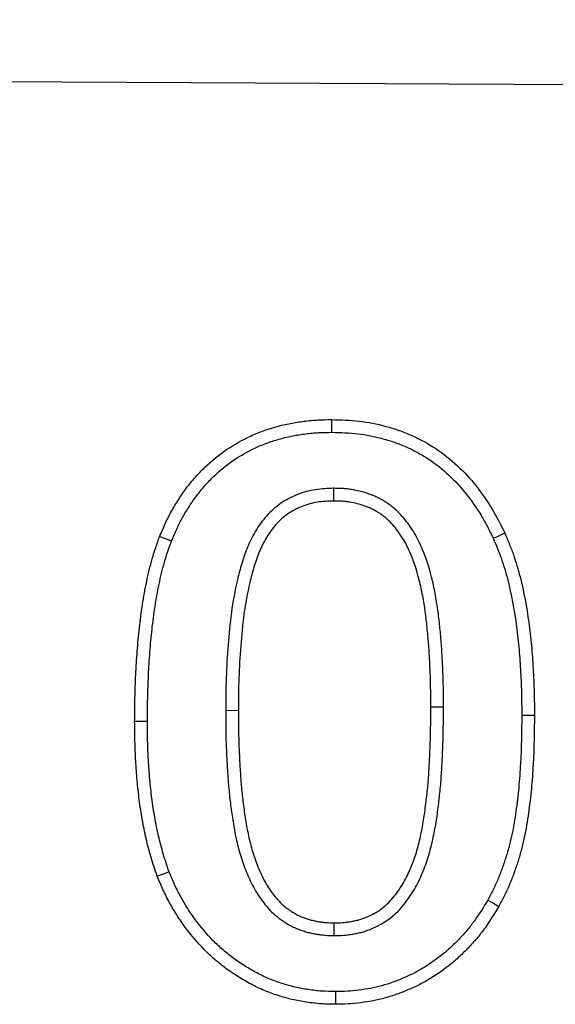
# Model space of a CAD drawing. Units: millimetres. Extents: x 75 to 2081, y 25 to 1460.
# Drawn here: x 699 to 722, y 1101 to 1143 of the extents above; entities that cross this region are included whole.
import ezdxf

# ---------------------------------------------------------------- set-up
doc = ezdxf.new("R2010")
doc.units = ezdxf.units.MM
doc.header["$LTSCALE"] = 5
doc.layers.get('0').update_dxf_attribs({"color": 1})
doc.layers.add('13606', color=7, linetype='Continuous')

# ---------------------------------------------------------------- blocks, each defined once
blk = doc.blocks.new('1072935-M_002_Front_view')
for p, q in [((-6.187, 362.245), (-1006.174, 367.251)), ((-6.187, 362.245), (-1006.162, 367.251)), ((-467.939, 347.465), (-467.934, 346.929)), ((-472.488, 338.092), (-471.952, 338.09)), ((-463.292, 338.218), (-463.828, 338.219)), ((-467.905, 328.58), (-467.903, 329.116))]:
    blk.add_line(p, q)
at = {"flags": 128}
for points in [[(-468.009, 349.83), (-468.007, 349.991), (-468.006, 350.152), (-468.005, 350.366)], [(-461.193, 345.355), (-461.046, 345.422), (-460.9, 345.489), (-460.705, 345.578)], [(-474.775, 345.238), (-475.025, 345.335), (-475.275, 345.432)], [(-475.794, 337.614), (-475.954, 337.614), (-476.115, 337.614), (-476.33, 337.614)], [(-459.987, 337.89), (-459.826, 337.889), (-459.665, 337.889), (-459.451, 337.889)], [(-474.877, 331.275), (-475.128, 331.18), (-475.379, 331.086)], [(-461.421, 330.078), (-461.187, 329.947), (-460.953, 329.815)], [(-467.847, 326.215), (-467.847, 326.054), (-467.847, 325.893), (-467.847, 325.679)]]:
    blk.add_lwpolyline(points, dxfattribs=at)
for points, knots in [([(-475.275, 345.432), (-475.199, 345.613), (-475.124, 345.793), (-475.001, 346.059), (-474.958, 346.147), (-474.869, 346.322), (-474.823, 346.408), (-474.68, 346.665), (-474.578, 346.832), (-474.419, 347.078), (-474.364, 347.16), (-474.254, 347.321), (-474.197, 347.401), (-474.08, 347.558), (-474.02, 347.635), (-473.896, 347.786), (-473.833, 347.861), (-473.638, 348.081), (-473.503, 348.222), (-473.08, 348.629), (-472.775, 348.877), (-472.128, 349.317), (-471.785, 349.51), (-471.252, 349.754), (-471.071, 349.828), (-470.702, 349.961), (-470.516, 350.02), (-470.233, 350.098), (-470.138, 350.123), (-469.947, 350.168), (-469.852, 350.188), (-469.66, 350.225), (-469.563, 350.241), (-469.37, 350.27), (-469.273, 350.284), (-469.078, 350.308), (-468.981, 350.319), (-468.786, 350.338), (-468.689, 350.346), (-468.396, 350.361), (-468.2, 350.364), (-468.005, 350.366)], [0, 0, 0, 0, 0.0625, 0.0625, 0.09375, 0.09375, 0.125, 0.125, 0.1875, 0.1875, 0.21875, 0.21875, 0.25, 0.25, 0.28125, 0.28125, 0.3125, 0.3125, 0.375, 0.375, 0.5, 0.5, 0.625, 0.625, 0.6875, 0.6875, 0.75, 0.75, 0.78125, 0.78125, 0.8125, 0.8125, 0.84375, 0.84375, 0.875, 0.875, 0.90625, 0.90625, 0.9375, 0.9375, 1, 1, 1, 1]), ([(-468.005, 350.366), (-467.618, 350.356), (-467.231, 350.344), (-466.47, 350.258), (-466.095, 350.183), (-465.539, 350.03), (-465.355, 349.973), (-464.99, 349.845), (-464.808, 349.772), (-464.277, 349.533), (-463.937, 349.351), (-463.294, 348.928), (-462.989, 348.684), (-462.42, 348.153), (-462.158, 347.868), (-461.676, 347.263), (-461.455, 346.943), (-461.051, 346.276), (-460.877, 345.928), (-460.705, 345.578)], [0, 0, 0, 0, 0.125, 0.125, 0.25, 0.25, 0.3125, 0.3125, 0.375, 0.375, 0.5, 0.5, 0.625, 0.625, 0.75, 0.75, 0.875, 0.875, 1, 1, 1, 1]), ([(-474.775, 345.238), (-474.702, 345.414), (-474.63, 345.584), (-474.517, 345.829), (-474.477, 345.91), (-474.395, 346.073), (-474.352, 346.153), (-474.219, 346.392), (-474.123, 346.548), (-473.971, 346.783), (-473.92, 346.861), (-473.815, 347.012), (-473.762, 347.087), (-473.655, 347.232), (-473.6, 347.302), (-473.486, 347.442), (-473.427, 347.511), (-473.246, 347.715), (-473.121, 347.847), (-472.73, 348.222), (-472.448, 348.451), (-471.853, 348.856), (-471.534, 349.035), (-471.043, 349.261), (-470.875, 349.329), (-470.535, 349.452), (-470.36, 349.507), (-470.096, 349.58), (-470.008, 349.603), (-469.832, 349.644), (-469.744, 349.663), (-469.567, 349.697), (-469.477, 349.712), (-469.294, 349.74), (-469.201, 349.753), (-469.016, 349.776), (-468.924, 349.787), (-468.742, 349.804), (-468.653, 349.811), (-468.385, 349.825), (-468.201, 349.828), (-468.009, 349.83)], [0.0014542, 0.0014542, 0.0014542, 0.0014542, 0.0625, 0.0625, 0.09375, 0.09375, 0.125, 0.125, 0.1875, 0.1875, 0.21875, 0.21875, 0.25, 0.25, 0.28125, 0.28125, 0.3125, 0.3125, 0.375, 0.375, 0.5, 0.5, 0.625, 0.625, 0.6875, 0.6875, 0.75, 0.75, 0.78125, 0.78125, 0.8125, 0.8125, 0.84375, 0.84375, 0.875, 0.875, 0.90625, 0.90625, 0.9375, 0.9375, 0.9989205, 0.9989205, 0.9989205, 0.9989205]), ([(-468.009, 349.83), (-467.819, 349.825), (-467.633, 349.82), (-467.266, 349.802), (-467.086, 349.788), (-466.729, 349.748), (-466.553, 349.721), (-466.203, 349.651), (-466.028, 349.609), (-465.678, 349.512), (-465.504, 349.458), (-465.166, 349.338), (-465.002, 349.272), (-464.676, 349.125), (-464.513, 349.043), (-464.197, 348.871), (-464.044, 348.78), (-463.602, 348.488), (-463.323, 348.263), (-462.798, 347.772), (-462.554, 347.505), (-462.104, 346.939), (-461.895, 346.636), (-461.613, 346.17), (-461.526, 346.013), (-461.357, 345.689), (-461.276, 345.524), (-461.193, 345.355)], [0.0010933, 0.0010933, 0.0010933, 0.0010933, 0.0625, 0.0625, 0.125, 0.125, 0.1875, 0.1875, 0.25, 0.25, 0.3125, 0.3125, 0.375, 0.375, 0.4375, 0.4375, 0.5, 0.5, 0.625, 0.625, 0.75, 0.75, 0.875, 0.875, 0.9375, 0.9375, 0.9983671, 0.9983671, 0.9983671, 0.9983671]), ([(-467.939, 347.465), (-467.942, 347.465), (-467.946, 347.465), (-467.95, 347.464), (-468.063, 347.461), (-468.182, 347.457), (-468.432, 347.441), (-468.564, 347.428), (-468.955, 347.365), (-469.211, 347.297), (-469.584, 347.15), (-469.706, 347.094), (-469.942, 346.967), (-470.056, 346.898), (-470.276, 346.746), (-470.382, 346.663), (-470.584, 346.484), (-470.68, 346.387), (-470.857, 346.188), (-470.938, 346.086), (-471.089, 345.878), (-471.16, 345.77), (-471.293, 345.549), (-471.354, 345.436), (-471.465, 345.208), (-471.516, 345.094), (-471.656, 344.754), (-471.737, 344.525), (-471.878, 344.064), (-471.937, 343.834), (-472.099, 343.148), (-472.183, 342.684), (-472.309, 341.759), (-472.353, 341.3), (-472.423, 340.383), (-472.449, 339.925), (-472.481, 339.005), (-472.485, 338.545), (-472.488, 338.094), (-472.488, 338.093), (-472.488, 338.092), (-472.488, 338.092)], [-0.001049, -0.001049, -0.001049, -0.001049, 0, 0, 0, 0.03125, 0.03125, 0.0625, 0.0625, 0.125, 0.125, 0.15625, 0.15625, 0.1875, 0.1875, 0.21875, 0.21875, 0.25, 0.25, 0.28125, 0.28125, 0.3125, 0.3125, 0.34375, 0.34375, 0.375, 0.375, 0.4375, 0.4375, 0.5, 0.5, 0.625, 0.625, 0.75, 0.75, 0.875, 0.875, 1, 1, 1, 1.000184, 1.000184, 1.000184, 1.000184]), ([(-463.292, 338.218), (-463.292, 338.218), (-463.292, 338.219), (-463.292, 338.219), (-463.292, 338.669), (-463.294, 339.128), (-463.32, 339.818), (-463.332, 340.047), (-463.35, 340.382), (-463.355, 340.494), (-463.368, 340.723), (-463.375, 340.839), (-463.393, 341.075), (-463.404, 341.191), (-463.427, 341.419), (-463.438, 341.531), (-463.461, 341.755), (-463.473, 341.868), (-463.499, 342.099), (-463.514, 342.216), (-463.562, 342.564), (-463.6, 342.794), (-463.687, 343.253), (-463.736, 343.482), (-463.907, 344.173), (-464.054, 344.636), (-464.368, 345.31), (-464.488, 345.531), (-464.765, 345.956), (-464.921, 346.159), (-465.186, 346.443), (-465.281, 346.536), (-465.435, 346.668), (-465.488, 346.711), (-465.598, 346.794), (-465.656, 346.834), (-465.771, 346.908), (-465.829, 346.942), (-465.944, 347.006), (-466.001, 347.035), (-466.117, 347.093), (-466.177, 347.121), (-466.3, 347.174), (-466.364, 347.199), (-466.553, 347.267), (-466.677, 347.303), (-466.924, 347.365), (-467.049, 347.39), (-467.239, 347.421), (-467.303, 347.43), (-467.433, 347.445), (-467.5, 347.45), (-467.694, 347.462), (-467.815, 347.463), (-467.927, 347.465), (-467.931, 347.465), (-467.935, 347.465), (-467.939, 347.465)], [-0.000159, -0.000159, -0.000159, -0.000159, 0, 0, 0, 0.125, 0.125, 0.1875, 0.1875, 0.21875, 0.21875, 0.25, 0.25, 0.28125, 0.28125, 0.3125, 0.3125, 0.34375, 0.34375, 0.375, 0.375, 0.4375, 0.4375, 0.5, 0.5, 0.625, 0.625, 0.6875, 0.6875, 0.75, 0.75, 0.78125, 0.78125, 0.796875, 0.796875, 0.8125, 0.8125, 0.828125, 0.828125, 0.84375, 0.84375, 0.859375, 0.859375, 0.875, 0.875, 0.90625, 0.90625, 0.9375, 0.9375, 0.953125, 0.953125, 0.96875, 0.96875, 1, 1, 1, 1.001055, 1.001055, 1.001055, 1.001055]), ([(-467.934, 346.929), (-468.047, 346.925), (-468.16, 346.922), (-468.385, 346.907), (-468.498, 346.896), (-468.833, 346.842), (-469.053, 346.783), (-469.369, 346.659), (-469.472, 346.611), (-469.671, 346.505), (-469.768, 346.445), (-469.954, 346.317), (-470.043, 346.247), (-470.213, 346.097), (-470.293, 346.017), (-470.443, 345.847), (-470.513, 345.759), (-470.646, 345.576), (-470.709, 345.481), (-470.825, 345.287), (-470.879, 345.188), (-470.978, 344.985), (-471.024, 344.881), (-471.154, 344.567), (-471.229, 344.354), (-471.361, 343.922), (-471.418, 343.703), (-471.573, 343.043), (-471.654, 342.597), (-471.776, 341.701), (-471.819, 341.251), (-471.888, 340.349), (-471.914, 339.898), (-471.946, 338.994), (-471.949, 338.542), (-471.952, 338.09)], [0, 0, 0, 0, 0.03125, 0.03125, 0.0625, 0.0625, 0.125, 0.125, 0.15625, 0.15625, 0.1875, 0.1875, 0.21875, 0.21875, 0.25, 0.25, 0.28125, 0.28125, 0.3125, 0.3125, 0.34375, 0.34375, 0.375, 0.375, 0.4375, 0.4375, 0.5, 0.5, 0.625, 0.625, 0.75, 0.75, 0.875, 0.875, 1, 1, 1, 1]), ([(-463.828, 338.219), (-463.828, 338.669), (-463.83, 339.119), (-463.855, 339.793), (-463.867, 340.018), (-463.885, 340.355), (-463.89, 340.467), (-463.903, 340.692), (-463.91, 340.804), (-463.927, 341.028), (-463.937, 341.14), (-463.96, 341.364), (-463.971, 341.476), (-463.995, 341.7), (-464.006, 341.812), (-464.031, 342.035), (-464.045, 342.147), (-464.092, 342.481), (-464.128, 342.703), (-464.212, 343.145), (-464.259, 343.365), (-464.421, 344.021), (-464.559, 344.451), (-464.844, 345.064), (-464.952, 345.262), (-465.198, 345.639), (-465.336, 345.818), (-465.566, 346.066), (-465.647, 346.144), (-465.775, 346.254), (-465.819, 346.29), (-465.909, 346.357), (-465.955, 346.389), (-466.05, 346.45), (-466.098, 346.478), (-466.197, 346.533), (-466.247, 346.559), (-466.347, 346.609), (-466.398, 346.633), (-466.502, 346.678), (-466.554, 346.698), (-466.713, 346.755), (-466.821, 346.787), (-467.04, 346.841), (-467.15, 346.864), (-467.317, 346.891), (-467.372, 346.899), (-467.484, 346.911), (-467.54, 346.916), (-467.709, 346.926), (-467.821, 346.927), (-467.934, 346.929)], [0, 0, 0, 0, 0.125, 0.125, 0.1875, 0.1875, 0.21875, 0.21875, 0.25, 0.25, 0.28125, 0.28125, 0.3125, 0.3125, 0.34375, 0.34375, 0.375, 0.375, 0.4375, 0.4375, 0.5, 0.5, 0.625, 0.625, 0.6875, 0.6875, 0.75, 0.75, 0.78125, 0.78125, 0.796875, 0.796875, 0.8125, 0.8125, 0.828125, 0.828125, 0.84375, 0.84375, 0.859375, 0.859375, 0.875, 0.875, 0.90625, 0.90625, 0.9375, 0.9375, 0.953125, 0.953125, 0.96875, 0.96875, 1, 1, 1, 1]), ([(-460.705, 345.578), (-460.641, 345.428), (-460.578, 345.277), (-460.455, 344.974), (-460.397, 344.821), (-460.235, 344.358), (-460.142, 344.044), (-459.898, 343.094), (-459.781, 342.45), (-459.647, 341.478), (-459.61, 341.153), (-459.55, 340.502), (-459.525, 340.176), (-459.487, 339.523), (-459.473, 339.197), (-459.457, 338.543), (-459.454, 338.216), (-459.451, 337.889)], [0, 0, 0, 0, 0.0625, 0.0625, 0.125, 0.125, 0.25, 0.25, 0.5, 0.5, 0.625, 0.625, 0.75, 0.75, 0.875, 0.875, 1, 1, 1, 1]), ([(-476.33, 337.614), (-476.326, 337.945), (-476.323, 338.275), (-476.309, 338.935), (-476.298, 339.266), (-476.266, 339.926), (-476.246, 340.255), (-476.197, 340.914), (-476.167, 341.243), (-476.094, 341.9), (-476.051, 342.228), (-475.95, 342.881), (-475.891, 343.206), (-475.789, 343.691), (-475.752, 343.852), (-475.675, 344.173), (-475.634, 344.333), (-475.543, 344.651), (-475.493, 344.808), (-475.387, 345.121), (-475.331, 345.277), (-475.275, 345.432)], [0, 0, 0, 0, 0.125, 0.125, 0.25, 0.25, 0.375, 0.375, 0.5, 0.5, 0.625, 0.625, 0.75, 0.75, 0.8125, 0.8125, 0.875, 0.875, 0.9375, 0.9375, 1, 1, 1, 1]), ([(-475.794, 337.614), (-475.79, 337.942), (-475.787, 338.269), (-475.773, 338.92), (-475.762, 339.244), (-475.731, 339.895), (-475.712, 340.221), (-475.663, 340.869), (-475.634, 341.191), (-475.562, 341.834), (-475.52, 342.154), (-475.422, 342.79), (-475.365, 343.105), (-475.265, 343.575), (-475.23, 343.732), (-475.155, 344.042), (-475.116, 344.195), (-475.03, 344.495), (-474.984, 344.642), (-474.883, 344.938), (-474.83, 345.087), (-474.775, 345.238)], [0.0005902, 0.0005902, 0.0005902, 0.0005902, 0.125, 0.125, 0.25, 0.25, 0.375, 0.375, 0.5, 0.5, 0.625, 0.625, 0.75, 0.75, 0.8125, 0.8125, 0.875, 0.875, 0.9375, 0.9375, 0.9982776, 0.9982776, 0.9982776, 0.9982776]), ([(-461.193, 345.355), (-461.131, 345.209), (-461.07, 345.066), (-460.954, 344.779), (-460.9, 344.636), (-460.746, 344.198), (-460.658, 343.899), (-460.424, 342.987), (-460.309, 342.36), (-460.179, 341.413), (-460.143, 341.096), (-460.084, 340.459), (-460.06, 340.139), (-460.022, 339.498), (-460.009, 339.178), (-459.993, 338.537), (-459.99, 338.215), (-459.987, 337.89)], [0.0019314, 0.0019314, 0.0019314, 0.0019314, 0.0625, 0.0625, 0.125, 0.125, 0.25, 0.25, 0.5, 0.5, 0.625, 0.625, 0.75, 0.75, 0.875, 0.875, 0.9992622, 0.9992622, 0.9992622, 0.9992622]), ([(-472.488, 338.092), (-472.488, 338.091), (-472.488, 338.09), (-472.488, 338.09), (-472.487, 337.632), (-472.485, 337.166), (-472.461, 336.465), (-472.449, 336.233), (-472.431, 335.889), (-472.425, 335.775), (-472.412, 335.544), (-472.405, 335.428), (-472.382, 335.077), (-472.362, 334.842), (-472.314, 334.374), (-472.286, 334.142), (-472.223, 333.678), (-472.189, 333.447), (-472.11, 332.979), (-472.064, 332.743), (-471.953, 332.271), (-471.888, 332.035), (-471.735, 331.569), (-471.648, 331.34), (-471.453, 330.888), (-471.342, 330.661), (-471.077, 330.218), (-470.925, 330.004), (-470.667, 329.707), (-470.575, 329.61), (-470.423, 329.469), (-470.37, 329.424), (-470.265, 329.339), (-470.212, 329.298), (-470.107, 329.222), (-470.054, 329.184), (-469.94, 329.109), (-469.88, 329.073), (-469.754, 329.003), (-469.692, 328.971), (-469.569, 328.914), (-469.509, 328.888), (-469.389, 328.839), (-469.327, 328.815), (-469.199, 328.77), (-469.132, 328.749), (-468.998, 328.712), (-468.932, 328.696), (-468.803, 328.668), (-468.739, 328.656), (-468.613, 328.635), (-468.548, 328.625), (-468.419, 328.609), (-468.352, 328.602), (-468.156, 328.587), (-468.033, 328.584), (-467.919, 328.581), (-467.914, 328.58), (-467.91, 328.58), (-467.905, 328.58)], [-0.000181, -0.000181, -0.000181, -0.000181, 0, 0, 0, 0.125, 0.125, 0.1875, 0.1875, 0.21875, 0.21875, 0.25, 0.25, 0.3125, 0.3125, 0.375, 0.375, 0.4375, 0.4375, 0.5, 0.5, 0.5625, 0.5625, 0.625, 0.625, 0.6875, 0.6875, 0.75, 0.75, 0.78125, 0.78125, 0.796875, 0.796875, 0.8125, 0.8125, 0.828125, 0.828125, 0.84375, 0.84375, 0.859375, 0.859375, 0.875, 0.875, 0.890625, 0.890625, 0.90625, 0.90625, 0.921875, 0.921875, 0.9375, 0.9375, 0.953125, 0.953125, 0.96875, 0.96875, 1, 1, 1, 1.001233, 1.001233, 1.001233, 1.001233]), ([(-471.952, 338.09), (-471.952, 337.633), (-471.95, 337.175), (-471.925, 336.489), (-471.914, 336.261), (-471.896, 335.918), (-471.89, 335.804), (-471.877, 335.575), (-471.87, 335.461), (-471.847, 335.119), (-471.828, 334.891), (-471.781, 334.435), (-471.754, 334.208), (-471.693, 333.755), (-471.659, 333.528), (-471.583, 333.077), (-471.539, 332.852), (-471.434, 332.407), (-471.373, 332.186), (-471.231, 331.751), (-471.15, 331.537), (-470.968, 331.116), (-470.867, 330.91), (-470.632, 330.517), (-470.498, 330.33), (-470.273, 330.07), (-470.194, 329.987), (-470.068, 329.871), (-470.025, 329.834), (-469.936, 329.762), (-469.89, 329.727), (-469.798, 329.659), (-469.751, 329.626), (-469.655, 329.564), (-469.606, 329.534), (-469.506, 329.478), (-469.455, 329.452), (-469.352, 329.404), (-469.299, 329.381), (-469.193, 329.338), (-469.139, 329.317), (-469.031, 329.28), (-468.977, 329.262), (-468.867, 329.232), (-468.811, 329.218), (-468.699, 329.194), (-468.643, 329.184), (-468.53, 329.164), (-468.473, 329.156), (-468.36, 329.142), (-468.303, 329.136), (-468.132, 329.123), (-468.018, 329.12), (-467.903, 329.116)], [0, 0, 0, 0, 0.125, 0.125, 0.1875, 0.1875, 0.21875, 0.21875, 0.25, 0.25, 0.3125, 0.3125, 0.375, 0.375, 0.4375, 0.4375, 0.5, 0.5, 0.5625, 0.5625, 0.625, 0.625, 0.6875, 0.6875, 0.75, 0.75, 0.78125, 0.78125, 0.796875, 0.796875, 0.8125, 0.8125, 0.828125, 0.828125, 0.84375, 0.84375, 0.859375, 0.859375, 0.875, 0.875, 0.890625, 0.890625, 0.90625, 0.90625, 0.921875, 0.921875, 0.9375, 0.9375, 0.953125, 0.953125, 0.96875, 0.96875, 1, 1, 1, 1]), ([(-467.905, 328.58), (-467.901, 328.58), (-467.896, 328.58), (-467.892, 328.58), (-467.776, 328.583), (-467.65, 328.585), (-467.449, 328.6), (-467.38, 328.607), (-467.248, 328.624), (-467.182, 328.635), (-467.054, 328.657), (-466.991, 328.669), (-466.862, 328.697), (-466.797, 328.712), (-466.665, 328.748), (-466.598, 328.768), (-466.467, 328.813), (-466.402, 328.837), (-466.209, 328.916), (-466.086, 328.976), (-465.91, 329.074), (-465.852, 329.108), (-465.735, 329.181), (-465.677, 329.219), (-465.504, 329.344), (-465.397, 329.435), (-465.198, 329.624), (-465.105, 329.722), (-464.846, 330.027), (-464.696, 330.243), (-464.433, 330.684), (-464.317, 330.912), (-464.115, 331.374), (-464.028, 331.61), (-463.877, 332.085), (-463.813, 332.325), (-463.733, 332.682), (-463.708, 332.801), (-463.661, 333.037), (-463.639, 333.154), (-463.598, 333.392), (-463.579, 333.513), (-463.545, 333.752), (-463.53, 333.871), (-463.502, 334.104), (-463.488, 334.219), (-463.46, 334.453), (-463.447, 334.57), (-463.411, 334.928), (-463.392, 335.167), (-463.37, 335.522), (-463.363, 335.64), (-463.351, 335.874), (-463.346, 335.99), (-463.328, 336.338), (-463.318, 336.575), (-463.296, 337.285), (-463.294, 337.752), (-463.292, 338.216), (-463.292, 338.216), (-463.292, 338.217), (-463.292, 338.218)], [-0.001216, -0.001216, -0.001216, -0.001216, 0, 0, 0, 0.03125, 0.03125, 0.046875, 0.046875, 0.0625, 0.0625, 0.078125, 0.078125, 0.09375, 0.09375, 0.109375, 0.109375, 0.125, 0.125, 0.15625, 0.15625, 0.171875, 0.171875, 0.1875, 0.1875, 0.21875, 0.21875, 0.25, 0.25, 0.3125, 0.3125, 0.375, 0.375, 0.4375, 0.4375, 0.5, 0.5, 0.53125, 0.53125, 0.5625, 0.5625, 0.59375, 0.59375, 0.625, 0.625, 0.65625, 0.65625, 0.6875, 0.6875, 0.75, 0.75, 0.78125, 0.78125, 0.8125, 0.8125, 0.875, 0.875, 1, 1, 1, 1.000154, 1.000154, 1.000154, 1.000154]), ([(-467.903, 329.116), (-467.787, 329.119), (-467.671, 329.121), (-467.498, 329.134), (-467.44, 329.14), (-467.325, 329.155), (-467.268, 329.164), (-467.153, 329.184), (-467.096, 329.195), (-466.983, 329.219), (-466.926, 329.233), (-466.814, 329.263), (-466.759, 329.28), (-466.649, 329.317), (-466.595, 329.337), (-466.434, 329.403), (-466.329, 329.454), (-466.177, 329.538), (-466.127, 329.568), (-466.028, 329.629), (-465.98, 329.661), (-465.839, 329.763), (-465.75, 329.838), (-465.582, 329.998), (-465.502, 330.083), (-465.277, 330.348), (-465.144, 330.539), (-464.905, 330.938), (-464.8, 331.145), (-464.614, 331.571), (-464.533, 331.788), (-464.393, 332.231), (-464.333, 332.455), (-464.256, 332.795), (-464.233, 332.908), (-464.188, 333.136), (-464.167, 333.25), (-464.127, 333.478), (-464.109, 333.593), (-464.077, 333.823), (-464.062, 333.938), (-464.034, 334.168), (-464.02, 334.283), (-463.993, 334.513), (-463.98, 334.629), (-463.945, 334.975), (-463.926, 335.206), (-463.905, 335.553), (-463.898, 335.669), (-463.886, 335.901), (-463.881, 336.016), (-463.864, 336.364), (-463.853, 336.596), (-463.832, 337.291), (-463.83, 337.755), (-463.828, 338.219)], [0, 0, 0, 0, 0.03125, 0.03125, 0.046875, 0.046875, 0.0625, 0.0625, 0.078125, 0.078125, 0.09375, 0.09375, 0.109375, 0.109375, 0.125, 0.125, 0.15625, 0.15625, 0.171875, 0.171875, 0.1875, 0.1875, 0.21875, 0.21875, 0.25, 0.25, 0.3125, 0.3125, 0.375, 0.375, 0.4375, 0.4375, 0.5, 0.5, 0.53125, 0.53125, 0.5625, 0.5625, 0.59375, 0.59375, 0.625, 0.625, 0.65625, 0.65625, 0.6875, 0.6875, 0.75, 0.75, 0.78125, 0.78125, 0.8125, 0.8125, 0.875, 0.875, 1, 1, 1, 1]), ([(-475.379, 331.086), (-475.467, 331.347), (-475.556, 331.609), (-475.713, 332.139), (-475.783, 332.406), (-475.908, 332.945), (-475.962, 333.216), (-476.057, 333.76), (-476.098, 334.033), (-476.17, 334.581), (-476.2, 334.856), (-476.248, 335.406), (-476.266, 335.682), (-476.298, 336.233), (-476.311, 336.509), (-476.325, 337.062), (-476.327, 337.338), (-476.33, 337.614)], [0, 0, 0, 0, 0.125, 0.125, 0.25, 0.25, 0.375, 0.375, 0.5, 0.5, 0.625, 0.625, 0.75, 0.75, 0.875, 0.875, 1, 1, 1, 1]), ([(-474.877, 331.275), (-474.964, 331.531), (-475.047, 331.779), (-475.196, 332.28), (-475.263, 332.537), (-475.383, 333.055), (-475.436, 333.316), (-475.527, 333.843), (-475.567, 334.11), (-475.638, 334.644), (-475.667, 334.909), (-475.713, 335.445), (-475.732, 335.717), (-475.763, 336.26), (-475.776, 336.529), (-475.789, 337.067), (-475.791, 337.339), (-475.794, 337.614)], [0.0028248, 0.0028248, 0.0028248, 0.0028248, 0.125, 0.125, 0.25, 0.25, 0.375, 0.375, 0.5, 0.5, 0.625, 0.625, 0.75, 0.75, 0.875, 0.875, 0.9992943, 0.9992943, 0.9992943, 0.9992943]), ([(-459.987, 337.89), (-459.995, 337.199), (-460.005, 336.519), (-460.06, 335.505), (-460.084, 335.167), (-460.148, 334.494), (-460.188, 334.158), (-460.283, 333.492), (-460.338, 333.159), (-460.439, 332.675), (-460.477, 332.517), (-460.56, 332.201), (-460.607, 332.043), (-460.707, 331.728), (-460.76, 331.569), (-460.872, 331.258), (-460.931, 331.106), (-461.025, 330.883), (-461.058, 330.81), (-461.126, 330.663), (-461.161, 330.589), (-461.269, 330.371), (-461.344, 330.226), (-461.421, 330.078)], [0.0006966, 0.0006966, 0.0006966, 0.0006966, 0.25, 0.25, 0.375, 0.375, 0.5, 0.5, 0.625, 0.625, 0.6875, 0.6875, 0.75, 0.75, 0.8125, 0.8125, 0.875, 0.875, 0.90625, 0.90625, 0.9375, 0.9375, 0.9977832, 0.9977832, 0.9977832, 0.9977832]), ([(-459.451, 337.889), (-459.459, 337.197), (-459.469, 336.505), (-459.525, 335.469), (-459.55, 335.124), (-459.616, 334.435), (-459.656, 334.092), (-459.754, 333.407), (-459.81, 333.065), (-459.917, 332.557), (-459.956, 332.389), (-460.045, 332.055), (-460.094, 331.889), (-460.198, 331.559), (-460.253, 331.395), (-460.371, 331.069), (-460.433, 330.908), (-460.534, 330.669), (-460.569, 330.59), (-460.642, 330.433), (-460.679, 330.355), (-460.794, 330.122), (-460.874, 329.969), (-460.953, 329.815)], [0, 0, 0, 0, 0.25, 0.25, 0.375, 0.375, 0.5, 0.5, 0.625, 0.625, 0.6875, 0.6875, 0.75, 0.75, 0.8125, 0.8125, 0.875, 0.875, 0.90625, 0.90625, 0.9375, 0.9375, 1, 1, 1, 1]), ([(-467.847, 325.679), (-468.053, 325.682), (-468.259, 325.685), (-468.669, 325.714), (-468.873, 325.739), (-469.28, 325.801), (-469.483, 325.838), (-469.884, 325.93), (-470.082, 325.986), (-470.474, 326.113), (-470.667, 326.185), (-471.046, 326.344), (-471.233, 326.431), (-471.506, 326.575), (-471.596, 326.625), (-471.774, 326.729), (-471.862, 326.782), (-472.037, 326.89), (-472.123, 326.946), (-472.294, 327.061), (-472.378, 327.12), (-472.626, 327.304), (-472.786, 327.433), (-473.098, 327.702), (-473.249, 327.842), (-473.683, 328.281), (-473.949, 328.596), (-474.315, 329.093), (-474.432, 329.263), (-474.653, 329.61), (-474.757, 329.788), (-474.906, 330.058), (-474.954, 330.149), (-475.046, 330.333), (-475.091, 330.426), (-475.22, 330.706), (-475.299, 330.896), (-475.379, 331.086)], [0, 0, 0, 0, 0.0625, 0.0625, 0.125, 0.125, 0.1875, 0.1875, 0.25, 0.25, 0.3125, 0.3125, 0.375, 0.375, 0.40625, 0.40625, 0.4375, 0.4375, 0.46875, 0.46875, 0.5, 0.5, 0.5625, 0.5625, 0.625, 0.625, 0.75, 0.75, 0.8125, 0.8125, 0.875, 0.875, 0.90625, 0.90625, 0.9375, 0.9375, 1, 1, 1, 1]), ([(-467.847, 326.215), (-468.05, 326.218), (-468.243, 326.222), (-468.613, 326.247), (-468.802, 326.271), (-469.19, 326.33), (-469.379, 326.364), (-469.747, 326.449), (-469.93, 326.5), (-470.294, 326.619), (-470.474, 326.685), (-470.826, 326.832), (-470.997, 326.912), (-471.248, 327.045), (-471.332, 327.092), (-471.499, 327.189), (-471.583, 327.24), (-471.749, 327.342), (-471.83, 327.395), (-471.988, 327.502), (-472.065, 327.556), (-472.295, 327.725), (-472.445, 327.847), (-472.738, 328.1), (-472.878, 328.23), (-473.282, 328.637), (-473.532, 328.934), (-473.877, 329.402), (-473.986, 329.561), (-474.194, 329.887), (-474.293, 330.055), (-474.433, 330.311), (-474.478, 330.397), (-474.565, 330.569), (-474.607, 330.655), (-474.726, 330.913), (-474.8, 331.091), (-474.877, 331.275)], [0.0008948, 0.0008948, 0.0008948, 0.0008948, 0.0625, 0.0625, 0.125, 0.125, 0.1875, 0.1875, 0.25, 0.25, 0.3125, 0.3125, 0.375, 0.375, 0.40625, 0.40625, 0.4375, 0.4375, 0.46875, 0.46875, 0.5, 0.5, 0.5625, 0.5625, 0.625, 0.625, 0.75, 0.75, 0.8125, 0.8125, 0.875, 0.875, 0.90625, 0.90625, 0.9375, 0.9375, 0.9980971, 0.9980971, 0.9980971, 0.9980971]), ([(-461.421, 330.078), (-461.601, 329.783), (-461.775, 329.499), (-462.055, 329.107), (-462.154, 328.979), (-462.364, 328.726), (-462.474, 328.603), (-462.702, 328.36), (-462.819, 328.242), (-463.058, 328.016), (-463.18, 327.907), (-463.556, 327.598), (-463.824, 327.41), (-464.246, 327.153), (-464.389, 327.072), (-464.676, 326.924), (-464.824, 326.856), (-465.131, 326.723), (-465.283, 326.661), (-465.582, 326.555), (-465.738, 326.509), (-466.061, 326.421), (-466.219, 326.382), (-466.53, 326.322), (-466.693, 326.298), (-467.028, 326.257), (-467.191, 326.24), (-467.509, 326.221), (-467.674, 326.218), (-467.847, 326.215)], [0.0021769, 0.0021769, 0.0021769, 0.0021769, 0.125, 0.125, 0.1875, 0.1875, 0.25, 0.25, 0.3125, 0.3125, 0.375, 0.375, 0.5, 0.5, 0.5625, 0.5625, 0.625, 0.625, 0.6875, 0.6875, 0.75, 0.75, 0.8125, 0.8125, 0.875, 0.875, 0.9375, 0.9375, 0.9989531, 0.9989531, 0.9989531, 0.9989531]), ([(-460.953, 329.815), (-461.137, 329.514), (-461.32, 329.213), (-461.627, 328.784), (-461.735, 328.645), (-461.959, 328.375), (-462.077, 328.243), (-462.318, 327.986), (-462.442, 327.861), (-462.698, 327.619), (-462.829, 327.502), (-463.237, 327.167), (-463.526, 326.964), (-463.977, 326.69), (-464.13, 326.603), (-464.443, 326.441), (-464.603, 326.368), (-464.926, 326.228), (-465.089, 326.161), (-465.421, 326.044), (-465.589, 325.994), (-465.929, 325.902), (-466.1, 325.86), (-466.445, 325.793), (-466.619, 325.767), (-466.969, 325.724), (-467.144, 325.706), (-467.495, 325.685), (-467.671, 325.682), (-467.847, 325.679)], [0, 0, 0, 0, 0.125, 0.125, 0.1875, 0.1875, 0.25, 0.25, 0.3125, 0.3125, 0.375, 0.375, 0.5, 0.5, 0.5625, 0.5625, 0.625, 0.625, 0.6875, 0.6875, 0.75, 0.75, 0.8125, 0.8125, 0.875, 0.875, 0.9375, 0.9375, 1, 1, 1, 1])]:
    blk.add_open_spline(points, degree=3, knots=knots)

msp = doc.modelspace()

# ---------------------------------------------------------------- block references
at = {"layer": '13606'}
msp.add_blockref('1072935-M_002_Front_view', (1180.312, 775.367), dxfattribs=at)

doc.saveas('drawing.dxf')
